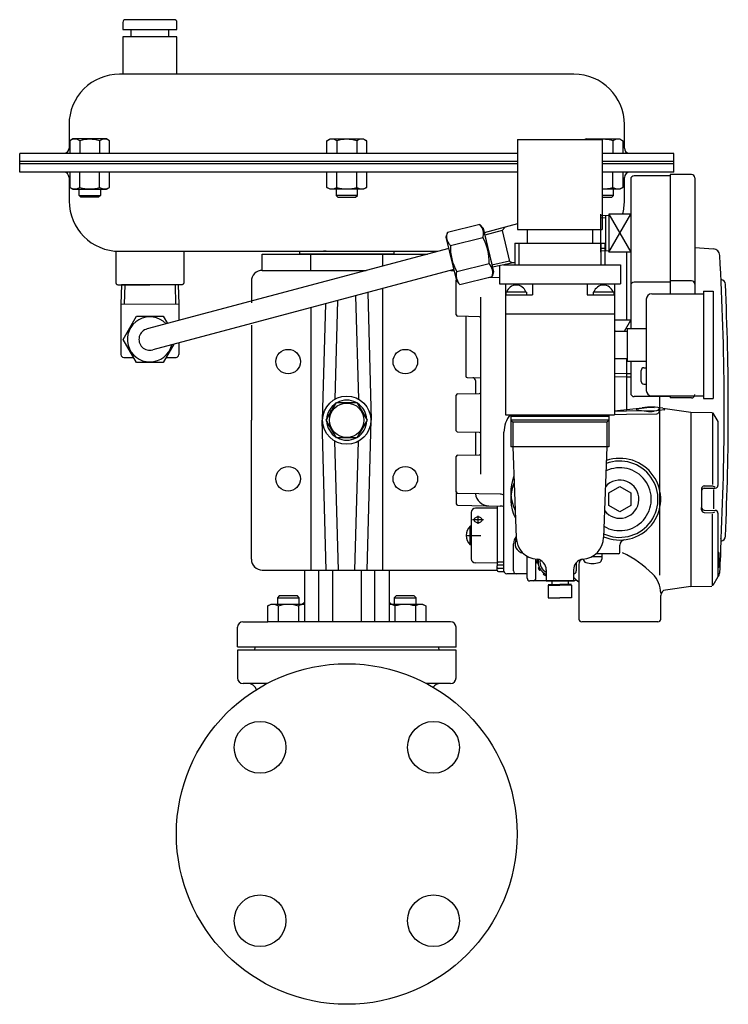
# Model space of a CAD drawing. Extents: x 182 to 8753, y 193 to 5140.
# Drawn here: x 3923 to 4183, y 3737 to 4098 of the extents above; entities that cross this region are included whole.
import ezdxf

# ---------------------------------------------------------------- set-up
doc = ezdxf.new("R2010")
doc.units = 0
doc.header["$LTSCALE"] = 120
doc.header["$MEASUREMENT"] = 0
doc.linetypes.add('C_CENTER_L', pattern=[2, 1.25, -0.25, 0.25, -0.25])
doc.linetypes.add('C_SOLID_L', pattern=[0])
doc.layers.get('0').update_dxf_attribs({"linetype": 'CONTINUOUS'})

# ---------------------------------------------------------------- blocks, each defined once
blk = doc.blocks.new('M8BT')
for p, q in [((-7.506, 0), (-3.753, 6.5)), ((-3.753, 6.5), (3.753, 6.5)), ((3.753, 6.5), (7.506, 0)), ((-3.753, -6.5), (-7.506, 0)), ((7.506, 0), (3.753, -6.5)), ((3.753, -6.5), (-3.753, -6.5))]:
    blk.add_line(p, q)
blk.add_circle((0, 0), 6.309)

msp = doc.modelspace()

# ---------------------------------------------------------------- linework, layer by layer
for p, q in [((3960.59, 4097.14), (3960.59, 4094.47)), ((3979.45, 4098.11), (3961.56, 4098.11)), ((3980.42, 4094.47), (3980.42, 4097.14)), ((3960.59, 4094.47), (3980.42, 4094.47)), ((3980.42, 4091.84), (3960.59, 4091.84)), ((3960.59, 4091.84), (3960.59, 4078.11)), ((3963.51, 4094.47), (3963.51, 4091.84)), ((3977.5, 4091.84), (3977.5, 4094.47)), ((3980.42, 4078.11), (3980.42, 4091.84)), ((4126.12, 4078.11), (3959.36, 4078.11)), ((4042.74, 4078.11), (3960.2, 4078.11)), ((4126.11, 4078.11), (4042.74, 4078.11)), ((3940.86, 4059.61), (3940.86, 4050.97)), ((4144.62, 4050.97), (4144.62, 4059.61)), ((3942.28, 4054.38), (3941.12, 4053.7)), ((3941.12, 4053.7), (3941.12, 4049.02)), ((3954.57, 4054.38), (3942.28, 4054.38)), ((3944.77, 4053.7), (3944.77, 4049.02)), ((3952.08, 4053.7), (3952.08, 4049.02)), ((3955.74, 4053.7), (3954.57, 4054.38)), ((3955.74, 4049.02), (3955.74, 4053.7)), ((4035.43, 4053.7), (4036.6, 4054.38)), ((4035.43, 4049.02), (4035.43, 4053.7)), ((4036.6, 4054.38), (4048.89, 4054.38)), ((4039.09, 4053.7), (4039.09, 4049.02)), ((4046.4, 4053.7), (4046.4, 4049.02)), ((4048.89, 4054.38), (4050.05, 4053.7)), ((4050.05, 4053.7), (4050.05, 4049.02)), ((4130.61, 4054.38), (4130.15, 4054.11)), ((4130.61, 4054.38), (4142.9, 4054.38)), ((4140.41, 4053.7), (4140.41, 4049.02)), ((4142.9, 4054.38), (4144.07, 4053.7)), ((4144.07, 4053.7), (4144.07, 4049.02)), ((3922.74, 4042.2), (3922.74, 4049.02)), ((4105.44, 4049.02), (3922.74, 4049.02)), ((4162.74, 4049.02), (4136.44, 4049.02)), ((4162.74, 4042.2), (4162.74, 4049.02)), ((4105.44, 4046.1), (3922.74, 4046.1)), ((4105.44, 4045.2), (3922.74, 4045.2)), ((4162.74, 4046.1), (4136.44, 4046.1)), ((4162.74, 4045.2), (4136.44, 4045.2)), ((4105.44, 4042.2), (3922.74, 4042.2)), ((3941.12, 4042.2), (3941.12, 4036.54)), ((3944.77, 4036.54), (3944.77, 4042.2)), ((3952.08, 4036.54), (3952.08, 4042.2)), ((3955.74, 4036.54), (3955.74, 4042.2)), ((4035.43, 4036.54), (4035.43, 4042.2)), ((4039.09, 4036.54), (4039.09, 4042.2)), ((4046.4, 4036.54), (4046.4, 4042.2)), ((4050.05, 4042.2), (4050.05, 4036.54)), ((4162.74, 4042.2), (4136.44, 4042.2)), ((4140.41, 4036.54), (4140.41, 4042.2)), ((4144.07, 4042.2), (4144.07, 4036.54)), ((3940.86, 4040.2), (3940.86, 4031.61)), ((4144.62, 4031.61), (4144.62, 4040.2)), ((3941.12, 4036.54), (3942.28, 4035.87)), ((3942.28, 4035.87), (3954.57, 4035.87)), ((3944.53, 4033.6), (3944.53, 4035.87)), ((3944.53, 4033.6), (3952.33, 4033.6)), ((3945.19, 4032.95), (3944.53, 4033.6)), ((3952.33, 4033.6), (3951.67, 4032.95)), ((3952.33, 4035.87), (3952.33, 4033.6)), ((3954.57, 4035.87), (3955.74, 4036.54)), ((4036.6, 4035.87), (4035.43, 4036.54)), ((4048.89, 4035.87), (4036.6, 4035.87)), ((4038.85, 4035.87), (4038.85, 4033.6)), ((4038.85, 4033.6), (4039.51, 4032.95)), ((4046.64, 4033.6), (4038.85, 4033.6)), ((4045.98, 4032.95), (4046.64, 4033.6)), ((4046.64, 4033.6), (4046.64, 4035.87)), ((4050.05, 4036.54), (4048.89, 4035.87)), ((4142.9, 4035.87), (4136.44, 4035.87)), ((4140.65, 4033.6), (4136.44, 4033.6)), ((4139.99, 4032.95), (4140.65, 4033.6)), ((4140.65, 4033.6), (4140.65, 4035.87)), ((4144.07, 4036.54), (4142.9, 4035.87)), ((3951.67, 4032.95), (3945.19, 4032.95)), ((4039.51, 4032.95), (4045.98, 4032.95)), ((4136.44, 4032.95), (4139.99, 4032.95)), ((4091.52, 4022.89), (4079.66, 4020.05)), ((4091.52, 4022.89), (4092.76, 4021.58)), ((4092.16, 4022.11), (4091.52, 4022.89)), ((4105.44, 4023.21), (4093.17, 4019.87)), ((4079.66, 4020.05), (4079.15, 4018.32)), ((4079.42, 4018.55), (4079.45, 4019.06)), ((4079.45, 4019.06), (4079.66, 4020.05)), ((4092.41, 4021.66), (4092.16, 4022.11)), ((4092.62, 4021.17), (4092.41, 4021.66)), ((4092.78, 4020.66), (4092.62, 4021.17)), ((4092.76, 4021.58), (4096.6, 4005.53)), ((4092.76, 4021.58), (4096.61, 4005.53)), ((4092.87, 4020.14), (4092.78, 4020.66)), ((4092.8, 4018.59), (4092.88, 4019.1)), ((4092.9, 4019.62), (4092.87, 4020.14)), ((4092.88, 4019.1), (4092.9, 4019.62)), ((4093.17, 4019.87), (4096.19, 4007.25)), ((4099.79, 4020.78), (4093.37, 4019.03)), ((4099.79, 4020.78), (4100.9, 4021.97)), ((4099.79, 4020.78), (4102.51, 4009.42)), ((4079.15, 4018.32), (4082.99, 4002.27)), ((4079.46, 4018.02), (4079.42, 4018.55)), ((4079.55, 4017.5), (4079.46, 4018.02)), ((4079.7, 4016.99), (4079.55, 4017.5)), ((4079.91, 4016.51), (4079.7, 4016.99)), ((4080.17, 4016.05), (4079.91, 4016.51)), ((4080.47, 4015.64), (4080.17, 4016.05)), ((4080.8, 4015.27), (4080.47, 4015.64)), ((4080.8, 4015.27), (4092.66, 4018.11)), ((4092.66, 4018.11), (4092.8, 4018.59)), ((3958, 4013.16), (3958, 4001.74)), ((3959.36, 4013.11), (4076.12, 4013.11)), ((4080.14, 4014.18), (3969.47, 3984.63)), ((3983, 4013.11), (3983, 4001.74)), ((4011.68, 4006.04), (4011.68, 4012.11)), ((4011.68, 4012.11), (4072.38, 4012.11)), ((4025.49, 4013.11), (4060, 4013.11)), ((4025.49, 4012.11), (4025.49, 4013.11)), ((4060, 4012.11), (4025.49, 4012.11)), ((4029.57, 4006.11), (4029.57, 4012.11)), ((4035.17, 4013.11), (4034.19, 4013.11)), ((4050.32, 4013.11), (4051.29, 4013.11)), ((4055.92, 4012.11), (4055.92, 4007.71)), ((4060, 4013.11), (4060, 4012.11)), ((4083.09, 4005.73), (4094.95, 4008.57)), ((4102.5, 4009.47), (4096, 4008.07)), ((4104.44, 4009.01), (4096.19, 4007.25)), ((4102.51, 4009.42), (4103.93, 4008.9)), ((4082, 4006.4), (3971.54, 3976.9)), ((4011.74, 4006.11), (4049.91, 4006.11)), ((4080.91, 4006.11), (4082.07, 4006.11)), ((4096.6, 4005.53), (4096.09, 4003.8)), ((3958, 4001.74), (3958.01, 4001.6)), ((3958.01, 4001.6), (3958.05, 4001.46)), ((3958.05, 4001.46), (3958.11, 4001.31)), ((3958.11, 4001.31), (3958.19, 4001.17)), ((3958.19, 4001.17), (3958.29, 4001.05)), ((3958.29, 4001.05), (3958.42, 4000.95)), ((3958.42, 4000.95), (3958.55, 4000.86)), ((3958.55, 4000.86), (3958.7, 4000.81)), ((3958.7, 4000.81), (3958.99, 4000.76)), ((3958.99, 4000.76), (3970.5, 4000.76)), ((3960.12, 4000.76), (3959.9, 3993.76)), ((3980.89, 4000.76), (3960.12, 4000.76)), ((3961.28, 4000.76), (3961.06, 3993.76)), ((3982.02, 4000.76), (3970.5, 4000.76)), ((3979.73, 4000.76), (3979.95, 3993.76)), ((3980.89, 4000.76), (3981.11, 3993.76)), ((3982.31, 4000.81), (3982.02, 4000.76)), ((3982.46, 4000.86), (3982.31, 4000.81)), ((3982.59, 4000.95), (3982.46, 4000.86)), ((3982.72, 4001.05), (3982.59, 4000.95)), ((3982.82, 4001.17), (3982.72, 4001.05)), ((3982.9, 4001.31), (3982.82, 4001.17)), ((3982.96, 4001.46), (3982.9, 4001.31)), ((3982.99, 4001.6), (3982.96, 4001.46)), ((3983, 4001.74), (3982.99, 4001.6)), ((4007.74, 4002.11), (4007.74, 3994.24)), ((4082.99, 4002.27), (4084.23, 4000.96)), ((4084.23, 4000.96), (4096.09, 4003.8)), ((4050.46, 3997.98), (4051.74, 3951.11)), ((4055.92, 3999.44), (4055.92, 3896.04)), ((4154.64, 3997.52), (4173.64, 3997.52)), ((4173.64, 3998.52), (4177.14, 3998.52)), ((3959.9, 3993.76), (3981.11, 3993.8)), ((3959.9, 3993.76), (3959.9, 3975.17)), ((3981.11, 3993.76), (3981.11, 3987.73)), ((4034.91, 3993.82), (4033.74, 3951.11)), ((4039.37, 3995.02), (4038.38, 3958.81)), ((4046, 3996.79), (4047.03, 3958.85)), ((4029.57, 3992.4), (4029.57, 3896.04)), ((3960.69, 3980.76), (3965.6, 3989.26)), ((3965.6, 3989.26), (3975.41, 3989.26)), ((3975.41, 3989.26), (3976.94, 3986.62)), ((4007.74, 3986.01), (4007.74, 3951.11)), ((4140.94, 3983.77), (4145.64, 3983.77)), ((4145.64, 3984.77), (4152.64, 3984.77)), ((3965.6, 3972.26), (3960.69, 3980.76)), ((3979.28, 3978.97), (3975.41, 3972.26)), ((3981.11, 3979.45), (3981.11, 3975.17)), ((3960.9, 3974.17), (3964.49, 3974.17)), ((3975.41, 3972.26), (3965.6, 3972.26)), ((3976.52, 3974.17), (3980.11, 3974.17)), ((4140.94, 3973.77), (4145.64, 3973.77)), ((4145.64, 3972.77), (4152.64, 3972.77)), ((4150.78, 3965.36), (4150.78, 3969.36)), ((4151.78, 3970.36), (4152.64, 3970.36)), ((4151.78, 3964.36), (4152.64, 3964.36)), ((4154.64, 3960.02), (4173.64, 3960.02)), ((4173.64, 3959.02), (4177.14, 3959.02)), ((4036.38, 3954.79), (4037.11, 3954.36)), ((4007.74, 3900.11), (4007.74, 3951.11)), ((4035.24, 3896.11), (4033.74, 3951.11)), ((4050.24, 3896.11), (4051.74, 3951.11)), ((4039.67, 3896.11), (4038.38, 3943.41)), ((4045.74, 3896.11), (4047.03, 3943.37)), ((4008.9, 3897.13), (4008.9, 3897.29)), ((4011.74, 3896.11), (4097.74, 3896.11)), ((4027.25, 3896.11), (4027.25, 3877.11)), ((4032.5, 3877.11), (4032.5, 3896.11)), ((4037.5, 3896.11), (4037.5, 3877.11)), ((4048, 3896.11), (4048, 3877.11)), ((4053, 3877.11), (4053, 3896.11)), ((4058.25, 3896.11), (4058.25, 3877.11)), ((4116.63, 3890.86), (4120.94, 3890.86)), ((4116.63, 3890.61), (4120.94, 3890.61)), ((4125.25, 3890.86), (4120.94, 3890.86)), ((4125.25, 3890.61), (4120.94, 3890.61)), ((4017.97, 3886.61), (4017.3, 3885.93)), ((4017.3, 3885.93), (4017.3, 3883.61)), ((4017.3, 3885.93), (4025.3, 3885.93)), ((4024.62, 3886.61), (4017.97, 3886.61)), ((4025.3, 3885.93), (4024.62, 3886.61)), ((4025.3, 3883.61), (4025.3, 3885.93)), ((4060.87, 3886.61), (4060.2, 3885.93)), ((4060.2, 3885.93), (4060.2, 3883.61)), ((4060.2, 3885.93), (4068.2, 3885.93)), ((4067.52, 3886.61), (4060.87, 3886.61)), ((4068.2, 3885.93), (4067.52, 3886.61)), ((4068.2, 3883.61), (4068.2, 3885.93)), ((4116.63, 3885.87), (4120.94, 3885.87)), ((4125.25, 3885.87), (4120.94, 3885.87)), ((4013.79, 3882.92), (4014.99, 3883.61)), ((4013.79, 3877.11), (4013.79, 3882.92)), ((4014.99, 3883.61), (4027.25, 3883.61)), ((4017.54, 3882.92), (4017.54, 3877.11)), ((4025.05, 3882.92), (4025.05, 3877.11)), ((4026.59, 3883.61), (4026.69, 3883.79)), ((4026.69, 3883.79), (4026.82, 3883.96)), ((4026.82, 3883.96), (4026.96, 3884.12)), ((4026.96, 3884.12), (4027.13, 3884.26)), ((4027.13, 3884.26), (4027.25, 3884.34)), ((4058.25, 3884.34), (4058.36, 3884.26)), ((4058.25, 3883.61), (4070.5, 3883.61)), ((4058.36, 3884.26), (4058.53, 3884.12)), ((4058.53, 3884.12), (4058.67, 3883.96)), ((4058.67, 3883.96), (4058.9, 3883.61)), ((4060.44, 3882.92), (4060.44, 3877.11)), ((4067.95, 3882.92), (4067.95, 3877.11)), ((4070.5, 3883.61), (4071.7, 3882.92)), ((4071.7, 3882.92), (4071.7, 3877.11)), ((4002.64, 3867.95), (4002.64, 3875.11)), ((4004.64, 3877.11), (4013.79, 3877.11)), ((4071.68, 3877.11), (4013.8, 3877.11)), ((4080.85, 3877.11), (4071.68, 3877.11)), ((4082.85, 3867.75), (4082.85, 3875.11)), ((4009.09, 3867.75), (4002.64, 3867.75)), ((4008.99, 3866.72), (4009.09, 3867.75)), ((4076.4, 3867.75), (4009.09, 3867.75)), ((4076.4, 3867.75), (4076.5, 3866.72)), ((4082.85, 3867.75), (4076.4, 3867.75)), ((4082.85, 3866.72), (4002.64, 3866.72)), ((4002.64, 3866.72), (4002.64, 3856.5)), ((4076.5, 3866.72), (4008.99, 3866.72)), ((4082.85, 3856.5), (4082.85, 3866.72)), ((4013.48, 3854.45), (4004.69, 3854.45)), ((4080.81, 3854.45), (4072.01, 3854.45))]:
    msp.add_line(p, q)
at = {"linetype": 'Continuous'}
for p, q in [((4105.44, 4054.11), (4136.44, 4054.11)), ((4105.44, 4054.11), (4105.44, 4021.11)), ((4136.44, 4054.11), (4136.44, 4021.11)), ((4161.44, 4040.77), (4148.19, 4040.77)), ((4169.19, 4041.27), (4161.44, 4041.27)), ((4161.44, 4041.27), (4161.44, 3998.27)), ((4146.94, 4039.52), (4146.94, 4000.02)), ((4170.44, 4040.02), (4170.44, 3999.52)), ((4135.94, 4012.75), (4135.94, 4026.78)), ((4135.94, 4026.25), (4138.94, 4026.35)), ((4137.64, 4026.3), (4137.64, 4013.23)), ((4138.94, 4026.77), (4138.94, 4012.77)), ((4146.94, 4026.77), (4138.94, 4026.77)), ((4105.44, 4021.11), (4136.44, 4021.11)), ((4108.94, 4021.11), (4108.94, 4016.11)), ((4132.94, 4021.11), (4132.94, 4016.11)), ((4104.44, 4016.11), (4137.44, 4016.11)), ((4104.44, 4016.11), (4104.44, 4008.11)), ((4105.94, 4016.11), (4105.94, 4008.11)), ((4135.94, 4016.11), (4135.94, 4008.11)), ((4137.44, 4016.11), (4137.44, 4008.11)), ((4138.94, 4013.19), (4135.94, 4013.28)), ((4146.94, 4012.77), (4138.94, 4012.77)), ((4145.44, 4012.77), (4145.44, 3987.77)), ((4170.44, 4014.45), (4177.3, 4013.97)), ((4098.75, 4007.8), (4098.75, 4001.11)), ((4100.23, 4008.11), (4143.13, 4008.11)), ((4143.13, 4008.11), (4143.13, 4001.11)), ((4082.94, 3989.76), (4082.94, 4002.47)), ((4094.88, 4003.51), (4098.75, 4003.58)), ((4094.88, 4003.51), (4098.75, 4003.58)), ((4098.75, 4001.11), (4143.13, 4001.11)), ((4100.94, 4001.11), (4100.94, 3953.11)), ((4110.94, 4001.11), (4110.94, 3997.11)), ((4130.94, 4001.11), (4130.94, 3997.11)), ((4140.94, 4001.11), (4140.94, 3953.11)), ((4161.44, 4001.77), (4148.19, 4001.77)), ((4161.44, 4002.27), (4161.44, 3997.52)), ((4169.19, 4002.27), (4161.44, 4002.27)), ((4170.44, 4001.02), (4170.44, 3997.52)), ((4100.94, 3997.11), (4110.94, 3997.11)), ((4108.74, 3998.11), (4101.14, 3998.11)), ((4101.14, 3998.11), (4101.14, 3997.11)), ((4108.74, 3998.11), (4108.74, 3997.11)), ((4130.94, 3997.11), (4140.94, 3997.11)), ((4133.14, 3998.11), (4133.14, 3997.11)), ((4140.74, 3998.11), (4133.14, 3998.11)), ((4140.74, 3998.11), (4140.74, 3997.11)), ((4146.94, 4000.52), (4146.94, 3984.77)), ((4173.64, 3998.52), (4173.64, 3959.02)), ((4177.14, 3998.52), (4177.14, 3959.02)), ((4091.94, 3931.27), (4091.94, 3996.27)), ((4152.64, 3995.52), (4152.64, 3962.02)), ((4100.94, 3990.11), (4140.94, 3990.11)), ((4091.45, 3989.1), (4083.43, 3989.26)), ((4086.44, 3989.2), (4086.44, 3967.26)), ((4146.94, 3987.77), (4140.94, 3987.77)), ((4145.64, 3984.77), (4145.64, 3972.77)), ((4145.44, 3973.77), (4145.44, 3955.04)), ((4146.94, 3972.77), (4146.94, 3961.02)), ((4140.94, 3968.35), (4145.44, 3968.27)), ((4145.44, 3968.27), (4146.94, 3968.24)), ((4086.93, 3966.76), (4091.94, 3966.67)), ((4089.94, 3965.72), (4089.94, 3960.91)), ((4140.94, 3967.1), (4145.44, 3967.02)), ((4145.44, 3967.02), (4146.94, 3966.99)), ((4083.43, 3960.78), (4091.45, 3960.94)), ((4082.94, 3947.26), (4082.94, 3960.28)), ((4161.44, 3959.77), (4148.19, 3959.77)), ((4157.44, 3959.77), (4157.44, 3894.18)), ((4161.44, 3960.02), (4161.44, 3959.27)), ((4169.19, 3959.27), (4161.44, 3959.27)), ((4140.94, 3954.53), (4151.13, 3955.68)), ((4140.94, 3954.44), (4145.44, 3954.52)), ((4145.44, 3954.52), (4156.46, 3954.71)), ((4158.74, 3955.57), (4168.94, 3954.11)), ((4168.94, 3954.11), (4168.94, 3890.11)), ((4168.94, 3954.11), (4176.66, 3953.98)), ((4176.94, 3953.89), (4176.94, 3927.55)), ((4177.08, 3953.73), (4178.94, 3950.61)), ((4100.94, 3953.11), (4140.94, 3953.11)), ((4102.94, 3953.11), (4102.94, 3941.36)), ((4102.94, 3952.61), (4138.94, 3952.61)), ((4138.94, 3951.11), (4102.94, 3951.11)), ((4102.94, 3951.11), (4103.69, 3950.36)), ((4138.19, 3950.36), (4103.69, 3950.36)), ((4103.69, 3950.36), (4103.69, 3941.36)), ((4103.75, 3953.11), (4103.75, 3952.61)), ((4138.13, 3953.11), (4138.13, 3952.61)), ((4138.94, 3951.11), (4138.19, 3950.36)), ((4138.19, 3950.36), (4138.19, 3941.36)), ((4138.94, 3953.11), (4138.94, 3941.36)), ((4140.94, 3953.19), (4145.44, 3953.27)), ((4145.44, 3953.27), (4156.46, 3953.46)), ((4178.94, 3950.61), (4178.94, 3927.2)), ((4091.45, 3946.6), (4083.43, 3946.76)), ((4089.94, 3946.63), (4089.94, 3938.41)), ((4100.44, 3895.76), (4100.44, 3946.77)), ((4138.94, 3941.36), (4102.94, 3941.36)), ((4103.69, 3941.36), (4104.94, 3908.11)), ((4138.19, 3941.36), (4136.94, 3908.11)), ((4082.94, 3924.76), (4082.94, 3937.78)), ((4083.43, 3938.28), (4091.45, 3938.44)), ((4082.94, 3924.76), (4082.94, 3920.38)), ((4138.94, 3924.42), (4142.94, 3926.73)), ((4142.94, 3926.73), (4146.94, 3924.42)), ((4172.94, 3925.13), (4172.94, 3919.09)), ((4173.92, 3926.13), (4177.96, 3926.2)), ((4099, 3923.95), (4083.43, 3924.26)), ((4138.94, 3919.8), (4138.94, 3924.42)), ((4146.94, 3924.42), (4146.94, 3919.8)), ((4083.43, 3919.88), (4098.99, 3919.61)), ((4097.94, 3918.85), (4089.93, 3918.78)), ((4097.94, 3919.62), (4097.94, 3897.64)), ((4142.94, 3917.49), (4138.94, 3919.8)), ((4146.94, 3919.8), (4142.94, 3917.49)), ((4173.92, 3918.09), (4177.96, 3918.02)), ((4088.44, 3917.28), (4088.44, 3900.25)), ((4176.94, 3890.34), (4176.94, 3916.67)), ((4178.94, 3917.02), (4178.94, 3893.61)), ((4088.44, 3912.17), (4088.04, 3912.17)), ((4180.13, 3907.63), (4179.79, 3907.62)), ((4088.44, 3905.37), (4088.04, 3905.37)), ((4103.94, 3895.77), (4103.94, 3905.77)), ((4142.94, 3902.61), (4142.94, 3905.23)), ((4142.94, 3902.61), (4142.94, 3905.23)), ((4108.94, 3893.11), (4108.94, 3901.18)), ((4111.94, 3900.17), (4111.94, 3894.77)), ((4112.97, 3899.61), (4112.46, 3899.61)), ((4129.54, 3900.13), (4129.54, 3900.1)), ((4132.82, 3901.11), (4136.34, 3901.11)), ((4142.44, 3902.11), (4134.23, 3902.11)), ((4136.34, 3902.11), (4136.34, 3900.1)), ((4179.44, 3897.58), (4179.44, 3902.23)), ((4097.94, 3898.68), (4089.93, 3898.75)), ((4100.44, 3899.06), (4097.94, 3899.06)), ((4097.94, 3896.08), (4097.94, 3897.64)), ((4100.44, 3897.94), (4098.24, 3897.94)), ((4100.44, 3896.73), (4098.24, 3896.73)), ((4111.94, 3899.11), (4111.94, 3892.61)), ((4112.97, 3898.61), (4112.44, 3898.61)), ((4113.38, 3897.06), (4112.95, 3896.81)), ((4113.88, 3896.19), (4113.45, 3895.94)), ((4115.94, 3896.17), (4115.94, 3892.11)), ((4125.94, 3896.17), (4125.94, 3892.11)), ((4126.94, 3898.82), (4126.94, 3895.77)), ((4127.94, 3898.29), (4127.94, 3878.11)), ((4098.43, 3895.58), (4100.44, 3895.55)), ((4108.94, 3894.77), (4101.44, 3894.77)), ((4115.02, 3895.05), (4114.77, 3894.62)), ((4115.89, 3894.55), (4115.64, 3894.12)), ((4178.94, 3893.61), (4177.08, 3890.49)), ((4125.94, 3892.11), (4109.94, 3892.11)), ((4115.94, 3892.11), (4125.94, 3892.11)), ((4116.63, 3890.61), (4116.63, 3885.87)), ((4117.94, 3892.11), (4117.94, 3890.61)), ((4123.94, 3892.11), (4123.94, 3890.61)), ((4125.25, 3890.61), (4125.25, 3885.87)), ((4168.94, 3890.11), (4159.66, 3888.78)), ((4168.94, 3890.11), (4176.66, 3890.25)), ((4157.94, 3878.11), (4157.94, 3886.8)), ((4156.94, 3877.11), (4128.94, 3877.11))]:
    msp.add_line(p, q, dxfattribs=at)
at = {"linetype": 'C_SOLID_L'}
for p, q in [((4138.94, 4012.77), (4146.94, 4026.77)), ((4138.94, 4026.77), (4146.94, 4012.77)), ((4135.94, 4025.4), (4137.64, 4025.45)), ((4137.64, 4014.08), (4135.94, 4014.14)), ((4144.66, 3983.77), (4146.94, 3987.77)), ((4140.94, 3984.27), (4141.23, 3983.77)), ((4152.8, 3955.65), (4149.09, 3955.14)), ((4149.09, 3954.94), (4152.78, 3954.42)), ((4159.24, 3954.94), (4155.55, 3954.42)), ((4172.94, 3926), (4172.94, 3925.13)), ((4173.92, 3927), (4176.94, 3927.05)), ((4176.94, 3927.05), (4177.79, 3926.7)), ((4177.44, 3918.53), (4177.44, 3925.69)), ((4172.94, 3918.22), (4172.94, 3919.09)), ((4176.94, 3917.17), (4177.79, 3917.53)), ((4173.92, 3917.22), (4176.94, 3917.17)), ((4088.04, 3905.37), (4088.04, 3912.17))]:
    msp.add_line(p, q, dxfattribs=at)
at = {"linetype": 'C_CENTER_L'}
for p, q in [((4092.94, 3914.52), (4088.94, 3914.52)), ((4090.94, 3913.02), (4090.94, 3916.02)), ((4086.94, 3908.77), (4091.94, 3908.77))]:
    msp.add_line(p, q, dxfattribs=at)
at = {"linetype": 'Continuous'}
msp.add_lwpolyline([(4089.44, 3914.52), (4089.46, 3914.34), (4089.53, 3914.17), (4089.64, 3914.02), (4089.79, 3913.87), (4089.98, 3913.75), (4090.19, 3913.65), (4090.43, 3913.58), (4090.68, 3913.53), (4090.94, 3913.52), (4091.2, 3913.53), (4091.46, 3913.58), (4091.69, 3913.65), (4091.91, 3913.75), (4092.09, 3913.87), (4092.24, 3914.02), (4092.35, 3914.17), (4092.42, 3914.34), (4092.44, 3914.52), (4092.42, 3914.69), (4092.35, 3914.86), (4092.24, 3915.02), (4092.09, 3915.16), (4091.91, 3915.28), (4091.69, 3915.38), (4091.46, 3915.46), (4091.2, 3915.5), (4090.94, 3915.52), (4090.68, 3915.5), (4090.43, 3915.46), (4090.19, 3915.38), (4089.98, 3915.28), (4089.79, 3915.16), (4089.64, 3915.02), (4089.53, 3914.86), (4089.46, 3914.69), (4089.44, 3914.52)], close=True, dxfattribs=at)
for centre, radius in [((4021.24, 3972.61), 4.5), ((4064.24, 3972.61), 4.5), ((4042.74, 3951.11), 8.85), ((4021.24, 3929.61), 4.5), ((4064.24, 3929.61), 4.5), ((4042.75, 3799.22), 62.5), ((4010.93, 3831.04), 9.5), ((4074.57, 3831.04), 9.5), ((4010.93, 3767.4), 9.5), ((4074.57, 3767.4), 9.5)]:
    msp.add_circle(centre, radius)
for centre, radius, start, end in [((3961.56, 4097.14), 0.974, 90, 180), ((3979.45, 4097.14), 0.974, 0, 90), ((3959.36, 4059.61), 18.5, 89.9979, 180), ((4126.12, 4059.61), 18.5, 0, 89.9979), ((3942.95, 4050.78), 3.45, 57.9994, 122.0006), ((3948.43, 4041.22), 13.01, 73.6803, 106.3197), ((3953.91, 4050.78), 3.45, 57.9994, 122.0006), ((4037.26, 4050.78), 3.45, 57.9994, 122.0006), ((4042.74, 4041.22), 13.01, 73.6803, 106.3197), ((4048.23, 4050.78), 3.45, 57.9994, 122.0006), ((4136.75, 4041.22), 13.01, 73.6803, 97.6937), ((4142.24, 4050.78), 3.45, 57.9994, 122.0006), ((3938.86, 4051.01), 2, 283.8701, 358.6482), ((4146.62, 4051.01), 2, 181.3518, 256.1299), ((3938.86, 4040.2), 2, 0, 90), ((4146.62, 4040.2), 2, 90, 180), ((3942.95, 4039.47), 3.45, 237.9991, 302.0009), ((3948.43, 4049.02), 13.01, 253.6803, 286.3197), ((3953.91, 4039.47), 3.45, 237.9991, 302.0009), ((4037.26, 4039.47), 3.45, 237.9991, 302.0009), ((4042.74, 4049.02), 13.01, 253.6803, 286.3197), ((4048.23, 4039.47), 3.45, 237.9991, 302.0009), ((4136.75, 4049.02), 13.01, 268.6233, 286.3197), ((4142.24, 4039.47), 3.45, 237.9991, 302.0009), ((3959.36, 4031.61), 18.5, 180, 270), ((4126.12, 4031.61), 18.5, 344.8219, 0), ((4098.25, 4014.41), 17.46, 177.1487, 209.7886), ((4077.51, 4009.44), 17.46, 357.1371, 29.7769), ((4091.7, 4005.27), 4.63, 341.4577, 45.4563), ((4011.74, 4002.11), 4, 90, 180), ((4087.48, 4004.26), 4.63, 161.4694, 225.468), ((4154.64, 3995.52), 2, 90, 180), ((3970.5, 3980.76), 8.25, 43.9558, 345.9514), ((3970.5, 3980.76), 4, 104.9529, 284.9543), ((3960.9, 3975.17), 1, 180, 270), ((3980.11, 3975.17), 1, 270, 0), ((4151.78, 3969.36), 1, 90, 180), ((4151.78, 3965.36), 1, 180, 270), ((4154.64, 3962.02), 2, 180, 270), ((4042.74, 3951.11), 7.35, 122.1755, 177.8216), ((4042.74, 3951.11), 7.35, 62.1721, 117.8279), ((4042.74, 3951.11), 7.35, 2.1784, 57.8245), ((4042.74, 3951.11), 7.35, 182.1784, 237.8245), ((4042.74, 3951.11), 7.35, 302.1755, 357.8216), ((4042.74, 3951.11), 7.35, 242.1721, 297.8279), ((4011.74, 3900.11), 4, 180, 270), ((4015.67, 3879.92), 3.54, 57.9996, 122.0004), ((4021.3, 3870.1), 13.35, 73.6804, 106.3196), ((4026.93, 3879.92), 3.54, 84.807, 122.001), ((4058.57, 3879.92), 3.54, 57.9996, 95.1834), ((4064.2, 3870.11), 13.35, 73.6803, 106.3197), ((4069.82, 3879.92), 3.54, 57.9996, 122.0004), ((4004.64, 3875.11), 2, 90, 180), ((4080.85, 3875.11), 2, 0, 90), ((4004.69, 3856.5), 2.05, 180, 270), ((4080.81, 3856.5), 2.05, 270, 0), ((4006.43, 3851.01), 3.44, 20.8238, 90), ((4077.06, 3851.27), 3.18, 90, 145.1384)]:
    msp.add_arc(centre, radius, start, end)
for centre, radius, start, end in [((4148.19, 4039.52), 1.25, 90.0001, 180), ((4169.19, 4040.02), 1.25, 0, 90), ((4177.13, 4011.47), 2.5, 3.2589, 86.0003), ((3181.24, 3954.77), 1000, 357.2982, 3.25901), ((4104.94, 3997.05), 3.66, 16.7861, 163.2139), ((4136.94, 3997.05), 3.66, 16.7861, 163.2139), ((4148.19, 4000.52), 1.25, 90.0001, 180), ((4169.19, 4001.02), 1.25, 0, 90), ((4179.68, 4000.85), 2, 2.6469, 78.1738), ((3182.74, 3954.77), 1000, 357.35317, 2.64683), ((4083.44, 3989.76), 0.5, 180.0008, 268.8543), ((4091.44, 3988.6), 0.5, 0, 88.8542), ((4086.94, 3967.26), 0.5, 180, 268.9998), ((4088.94, 3965.72), 1, 0, 88.9998), ((4091.44, 3961.44), 0.5, 271.1458, 0), ((4148.19, 3961.02), 1.25, 180, 270), ((4083.44, 3960.28), 0.5, 91.1457, 180.0001), ((4169.19, 3960.52), 1.25, 270, 360), ((4154.5, 3925.87), 30, 81.8699, 96.4416), ((4156.44, 3955.71), 1, 271.0002, 0), ((4156.44, 3954.46), 1, 271.0002, 0), ((4110.44, 3946.77), 10, 140.6267, 180), ((4083.44, 3947.26), 0.5, 179.9997, 268.8542), ((4091.44, 3946.1), 0.5, 0, 88.8546), ((4083.44, 3937.78), 0.5, 91.1457, 180.0001), ((4091.44, 3938.94), 0.5, 271.1458, 0), ((4142.94, 3922.11), 15, 246.4603, 109.2338), ((4142.94, 3922.11), 14, 244.8484, 110.8456), ((4142.94, 3922.11), 11.54, 239.5458, 116.1482), ((4117.94, 3924.77), 15, 157.352, 206.954), ((4142.94, 3922.11), 7, 216.4565, 139.2375), ((4083.44, 3924.76), 0.5, 179.9997, 268.8542), ((4117.94, 3922.11), 15, 156.4583, 207.8476), ((4173.94, 3925.13), 1, 91, 180.0001), ((4177.94, 3927.2), 1, 271, 360), ((4094.94, 3924.68), 5, 186.3283, 269), ((4098.94, 3920.95), 3, 60, 88.8543), ((4083.44, 3920.38), 0.5, 180, 268.9998), ((4089.94, 3917.28), 1.5, 90.5001, 179.9998), ((4098.94, 3916.61), 3, 60, 89), ((4173.94, 3919.09), 1, 180, 269), ((4177.94, 3917.02), 1, 0, 88.9999), ((4091.14, 3908.77), 4.6, 132.3428, 227.6572), ((4107.94, 3905.77), 4, 138.8266, 180), ((4107.94, 3905.77), 3.45, 149.6569, 260.5723), ((4112.94, 3908.11), 8, 180, 267.6034), ((4128.94, 3908.11), 8, 272.3966, 0), ((4144.94, 3905.23), 2, 96.7563, 180), ((3885.84, 3913.47), 294.35, 356.4542, 358.8639), ((4179.68, 3908.68), 2, 281.8262, 357.3531), ((4089.94, 3900.25), 1.5, 180, 269.4999), ((4117.94, 3899.11), 6, 169.9058, 180.0001), ((4117.94, 3899.11), 5.5, 174.7841, 185.2159), ((4111.94, 3896.17), 4, 0, 80.4234), ((4117.94, 3899.11), 5, 169.4787, 246.4218), ((4129.94, 3896.17), 4, 99.5766, 180), ((4130.84, 3900.1), 1.3, 179.9997, 254.1732), ((4135.04, 3900.1), 1.3, 285.8265, 359.9998), ((4142.44, 3902.61), 0.5, 270, 0), ((4178.94, 3902.23), 0.5, 0, 89), ((4098.24, 3899.36), 0.3, 180, 270), ((4098.24, 3897.64), 0.3, 90, 180), ((4098.24, 3897.03), 0.3, 180, 270), ((4098.44, 3896.08), 0.5, 180, 268.9998), ((4101.44, 3895.76), 1, 180, 270), ((4104.94, 3895.77), 1, 180, 270), ((4117.94, 3899.11), 5.5, 204.7841, 215.2159), ((4125.94, 3895.77), 1, 270, 360), ((4132.94, 3907.51), 9, 254.1733, 285.8266), ((4178.94, 3897.58), 0.5, 271, 359.9998), ((4109.94, 3893.11), 1, 180, 269.9999), ((4111.44, 3892.61), 0.5, 270, 0), ((4117.94, 3899.11), 5.5, 234.7841, 245.2159), ((4131.94, 3898.76), 8, 221.4096, 240), ((4125.94, 3893.11), 1, 270, 330.5478), ((4177.13, 3895.4), 2.5, 316.4851, 356.7411), ((4159.94, 3886.8), 2, 98.1301, 180.0001), ((4128.94, 3878.11), 1, 180, 269.9999), ((4156.94, 3878.11), 1, 270, 0)]:
    msp.add_arc(centre, radius, start, end, dxfattribs=at)
at = {"linetype": 'C_SOLID_L'}
for centre, radius, start, end in [((4149.11, 3955.04), 0.1, 97.8754, 262.0368), ((4154.17, 3964.33), 10, 262.0301, 277.9699), ((4154.17, 3945.75), 10, 82.1271, 97.8728), ((4159.23, 3955.04), 0.1, 277.9644, 82.1257), ((4173.94, 3926), 1, 91, 180.0001), ((4173.94, 3918.22), 1, 180, 269), ((4117.94, 3899.11), 4.3, 171.1819, 242.2823), ((4129.94, 3898.29), 2, 132.6625, 179.9999), ((4135.36, 3892.41), 10, 130.3116, 132.6626), ((4126.79, 3866.32), 40, 45.1752, 64.6145), ((4147.94, 3887.59), 10, 0, 45.1752)]:
    msp.add_arc(centre, radius, start, end, dxfattribs=at)

# ---------------------------------------------------------------- block references
msp.add_blockref('M8BT', (4042.74, 3951.11))

doc.saveas('drawing.dxf')
